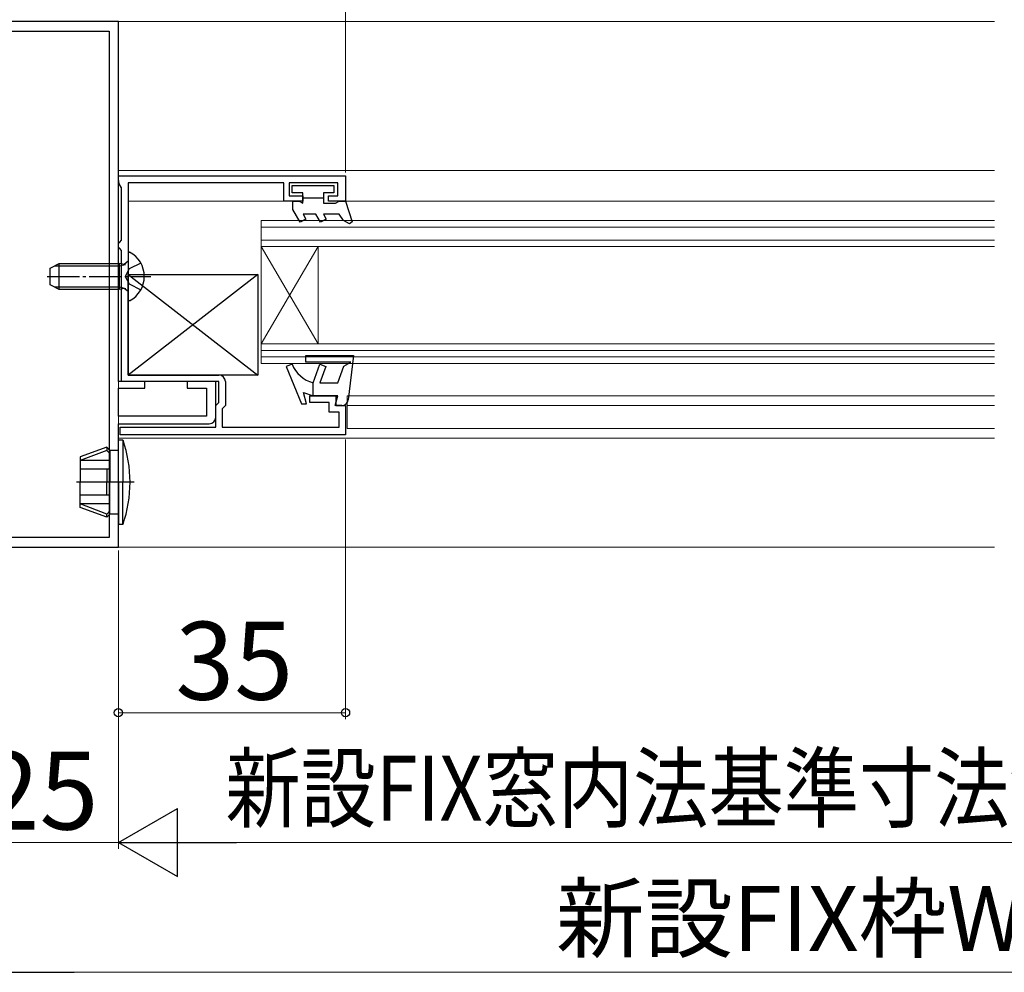
# Model space of a CAD drawing. Extents: x 0 to 1260, y 0 to 1782.
# Drawn here: x 706 to 858, y 835 to 981 of the extents above; entities that cross this region are included whole.
import ezdxf

# ---------------------------------------------------------------- set-up
doc = ezdxf.new("R2010")
doc.units = 0
doc.linetypes.add('YCENTER_1', pattern=[13, 10, -1, 1, -1])
for name, color, linetype, lineweight in [('YKK_11', 7, 'CONTINUOUS', 30), ('YKK_12', 2, 'CONTINUOUS', 13), ('YKK_13', 4, 'CONTINUOUS', 30), ('YKK_D', 6, 'CONTINUOUS', 13)]:
    doc.layers.add(name, color=color, linetype=linetype, lineweight=lineweight)
doc.styles.add('text-b', font='txt')

msp = doc.modelspace()

# ---------------------------------------------------------------- linework, layer by layer
at = {"layer": 'YKK_11', "color": 211, "linetype": 'ByBlock', "lineweight": -2, "ltscale": 0.5}
for p, q in [((721.41, 981.08, 0), (696.41, 981.08, 0)), ((721.41, 925.58, 0), (721.41, 981.08, 0)), ((697.81, 979.58, 0), (720.01, 979.58, 0)), ((720.01, 979.58, 0), (720.01, 901.58, 0)), ((721.41, 957.28, 0), (756.41, 957.28, 0)), ((721.41, 956.55, 0), (721.41, 957.28, 0)), ((756.41, 957.28, 0), (756.41, 953.38, 0)), ((721.91, 955.42, 0), (721.54, 956.05, 0)), ((746.91, 956.18, 0), (722.91, 956.18, 0)), ((722.91, 956.18, 0), (722.91, 926.58, 0)), ((746.91, 953.38, 0), (746.91, 956.18, 0)), ((755.21, 956.18, 0), (747.71, 956.18, 0)), ((747.71, 956.18, 0), (747.71, 954.18, 0)), ((755.21, 954.18, 0), (755.21, 956.18, 0)), ((721.91, 947.38, 0), (721.91, 955.42, 0)), ((749.81, 953.38, 0), (746.91, 953.38, 0)), ((747.71, 954.18, 0), (749.81, 954.18, 0)), ((749.81, 954.18, 0), (749.81, 953.38, 0)), ((753.81, 953.38, 0), (753.81, 954.18, 0)), ((753.81, 954.18, 0), (755.21, 954.18, 0)), ((756.41, 953.38, 0), (753.81, 953.38, 0)), ((721.41, 946.88, 0), (721.61, 947.08, 0)), ((721.41, 946.28, 0), (721.41, 946.88, 0)), ((721.61, 947.08, 0), (721.91, 947.38, 0)), ((721.61, 946.08, 0), (721.41, 946.28, 0)), ((721.91, 945.78, 0), (721.61, 946.08, 0)), ((721.91, 925.58, 0), (721.91, 945.78, 0)), ((725.51, 925.58, 0), (721.41, 925.58, 0)), ((736.91, 925.58, 0), (721.91, 925.58, 0)), ((722.91, 926.58, 0), (736.91, 926.58, 0)), ((725.51, 924.58, 0), (725.51, 925.58, 0)), ((736.41, 925.58, 0), (732.01, 925.58, 0)), ((732.01, 925.58, 0), (732.01, 924.58, 0)), ((736.41, 920.08, 0), (736.41, 925.58, 0)), ((736.91, 922.38, 0), (736.91, 925.58, 0)), ((737.91, 925.58, 0), (737.91, 921.88, 0)), ((721.41, 920.28, 0), (721.41, 924.58, 0)), ((721.41, 924.58, 0), (725.51, 924.58, 0)), ((732.01, 924.58, 0), (735.01, 924.58, 0)), ((735.01, 924.58, 0), (735.01, 920.28, 0)), ((736.41, 921.88, 0), (736.91, 922.38, 0)), ((750.91, 922.38, 0), (750.91, 923.38, 0)), ((750.91, 923.38, 0), (754.91, 923.38, 0)), ((753.91, 922.38, 0), (750.91, 922.38, 0)), ((753.91, 920.88, 0), (753.91, 922.38, 0)), ((754.91, 923.38, 0), (754.91, 921.88, 0)), ((736.41, 918.58, 0), (736.41, 921.88, 0)), ((737.91, 921.88, 0), (737.41, 921.38, 0)), ((737.41, 921.38, 0), (737.41, 918.58, 0)), ((755.41, 920.88, 0), (753.91, 920.88, 0)), ((754.91, 921.88, 0), (756.41, 921.88, 0)), ((755.41, 918.58, 0), (755.41, 920.88, 0)), ((756.41, 921.88, 0), (756.41, 917.38, 0)), ((735.01, 920.28, 0), (721.41, 920.28, 0)), ((721.41, 900.08, 0), (721.41, 919.08, 0)), ((721.41, 919.08, 0), (735.41, 919.08, 0)), ((721.71, 917.38, 0), (721.71, 918.58, 0)), ((721.71, 918.58, 0), (736.41, 918.58, 0)), ((737.41, 918.58, 0), (755.41, 918.58, 0)), ((756.41, 917.38, 0), (721.71, 917.38, 0)), ((720.01, 901.58, 0), (697.91, 901.58, 0)), ((696.41, 900.08, 0), (721.41, 900.08, 0))]:
    msp.add_line(p, q, dxfattribs=at)
for centre, start, end in [((722.41, 956.55, 0), 180, 210), ((736.91, 925.58, 0), 0, 90), ((735.41, 920.08, 0), 270, 360)]:
    msp.add_arc(centre, 1, start, end, dxfattribs=at)
at = {"layer": 'YKK_12'}
for p, q in [((721.41, 981.08, 0), (721.41, 900.08, 0)), ((856.41, 981.08), (721.41, 981.08)), ((721.41, 958.08, 0), (856.41, 958.08, 0)), ((722.91, 953.38, 0), (747.21, 953.38, 0)), ((756.11, 953.38, 0), (856.41, 953.38, 0)), ((743.41, 950.38, 0), (743.41, 946.38, 0)), ((856.41, 950.38, 0), (743.41, 950.38, 0)), ((856.41, 949.38, 0), (743.41, 949.38, 0)), ((856.41, 947.38, 0), (743.41, 947.38, 0)), ((743.41, 946.38, 0), (743.41, 931.38, 0)), ((743.41, 946.38, 0), (752.21, 931.38, 0)), ((743.41, 931.38, 0), (752.21, 946.38, 0)), ((856.41, 946.38, 0), (743.41, 946.38, 0)), ((752.21, 946.38, 0), (752.21, 931.38, 0)), ((743.41, 931.38, 0), (856.41, 931.38, 0)), ((743.41, 931.38, 0), (743.41, 928.38, 0)), ((743.41, 930.38, 0), (856.41, 930.38, 0)), ((743.41, 929.38, 0), (856.41, 929.38, 0)), ((743.41, 928.38, 0), (856.41, 928.38, 0)), ((756.66, 923.38, 0), (856.41, 923.38, 0)), ((756.66, 923.38, 0), (756.66, 918.38, 0)), ((756.66, 921.88, 0), (856.41, 921.88, 0)), ((756.66, 918.38, 0), (856.41, 918.38, 0)), ((721.41, 916.88, 0), (856.41, 916.88, 0)), ((721.41, 900.08), (856.41, 900.08))]:
    msp.add_line(p, q, dxfattribs=at)
at = {"layer": 'YKK_13', "linetype": 'ByBlock', "lineweight": -2, "ltscale": 0.5}
for p, q in [((748.21, 955.78, 0), (754.61, 955.78, 0)), ((748.21, 954.68, 0), (748.21, 955.78, 0)), ((754.61, 955.78, 0), (754.61, 954.68, 0)), ((749.81, 954.68, 0), (748.21, 954.68, 0)), ((749.81, 953.08, 0), (749.81, 954.68, 0)), ((754.61, 954.68, 0), (753.01, 954.68, 0)), ((753.01, 954.68, 0), (753.01, 953.08, 0)), ((748.31, 952.08, 0), (748.31, 953.38, 0)), ((748.31, 953.38, 0), (749.29, 953.38, 0)), ((749.29, 953.38, 0), (749.81, 953.08, 0)), ((749.81, 953.88, 0), (753.01, 953.88, 0)), ((753.01, 953.08, 0), (754.89, 953.08, 0)), ((754.89, 953.08, 0), (755.41, 953.38, 0)), ((755.41, 953.38, 0), (756.41, 953.38, 0)), ((756.41, 953.38, 0), (757.42, 950.18, 0)), ((749.43, 950.13, 0), (748.31, 952.08, 0)), ((751.85, 951.38, 0), (749.86, 951.38, 0)), ((749.86, 951.38, 0), (750.3, 950.63, 0)), ((752.57, 950.13, 0), (751.85, 951.38, 0)), ((755.41, 951.38, 0), (753.01, 951.38, 0)), ((753.01, 951.38, 0), (753.44, 950.63, 0)), ((756.11, 950.41, 0), (755.41, 951.38, 0)), ((750.3, 950.63, 0), (749.43, 950.13, 0)), ((753.44, 950.63, 0), (752.57, 950.13, 0)), ((757.04, 949.87, 0), (756.11, 950.41, 0)), ((757.42, 950.18, 0), (757.04, 949.87, 0)), ((723.13, 945.52, 0), (722.91, 945.38, 0)), ((722.91, 945.38, 0), (722.91, 938.19, 0)), ((710.91, 943.08, 0), (712.31, 943.78, 0)), ((712.31, 939.78, 0), (712.31, 943.78, 0)), ((712.31, 943.78, 0), (721.51, 943.78, 0)), ((721.51, 943.78, 0), (721.51, 939.78, 0)), ((722.32, 943.64, 0), (721.51, 943.78, 0)), ((722.91, 944.13, 0), (722.32, 943.64, 0)), ((710.91, 940.48, 0), (710.91, 943.08, 0)), ((712.31, 939.78, 0), (710.91, 940.48, 0)), ((721.51, 939.78, 0), (712.31, 939.78, 0)), ((722.32, 939.93, 0), (721.51, 939.78, 0)), ((722.91, 939.44, 0), (722.32, 939.93, 0)), ((722.91, 938.19, 0), (723.13, 938.05, 0)), ((750.31, 929.58, 0), (757.65, 929.58, 0)), ((750.31, 928.58, 0), (750.31, 929.58, 0)), ((757.22, 928.58, 0), (750.31, 928.58, 0)), ((756.15, 927.96, 0), (757.22, 928.58, 0)), ((757.65, 929.58, 0), (756.82, 922.76, 0)), ((748.17, 928.27, 0), (747.25, 927.89, 0)), ((747.25, 927.89, 0), (749.61, 922.18, 0)), ((751.41, 925.38, 0), (752.45, 928.25, 0)), ((752.45, 928.25, 0), (753.39, 927.91, 0)), ((753.39, 927.91, 0), (752.47, 925.38, 0)), ((755.21, 925.38, 0), (756.15, 927.96, 0)), ((751.41, 923.38, 0), (751.41, 925.38, 0)), ((752.47, 925.38, 0), (755.21, 925.38, 0)), ((750.41, 922.18, 0), (749.91, 923.88, 0)), ((749.91, 923.88, 0), (751.41, 923.38, 0)), ((755.21, 923.38, 0), (751.41, 923.38, 0)), ((754.82, 921.88, 0), (755.21, 923.38, 0)), ((749.61, 922.18, 0), (750.41, 922.18, 0)), ((755.82, 921.88, 0), (754.82, 921.88, 0))]:
    msp.add_line(p, q, dxfattribs=at)
at = {"layer": 'YKK_13', "linetype": 'ByBlock', "lineweight": -2}
for p, q in [((721.51, 943.4, 0), (722.52, 943.64, 0)), ((724.87, 943.83, 0), (723.06, 942.93, 0)), ((711.55, 943.4, 0), (721.51, 943.4, 0)), ((723.06, 942.93, 0), (722.45, 941.78, 0)), ((722.45, 941.78, 0), (723.06, 940.64, 0)), ((723.06, 940.64, 0), (724.87, 939.73, 0)), ((711.55, 940.16, 0), (721.51, 940.16, 0)), ((721.51, 940.16, 0), (722.52, 939.92, 0))]:
    msp.add_line(p, q, dxfattribs=at)
at = {"layer": 'YKK_13', "linetype": 'YCENTER_1', "ltscale": 0.5}
msp.add_line((710.42, 941.78, 0), (726.41, 941.78, 0), dxfattribs=at)
at = {"layer": 'YKK_13'}
for p, q in [((722.91, 942.08, 0), (742.91, 926.58, 0)), ((742.91, 942.08, 0), (722.91, 926.58, 0)), ((722.91, 942.08), (742.91, 942.08)), ((722.91, 926.58), (722.91, 942.08)), ((742.91, 942.08), (742.91, 926.58)), ((742.91, 926.58), (722.91, 926.58)), ((722.12, 916.58, 0), (721.41, 916.58, 0)), ((721.41, 910.08, 0), (721.41, 916.58, 0)), ((722.12, 916.58, 0), (722.12, 910.08, 0)), ((719.61, 915.48, 0), (715.51, 913.99, 0)), ((719.61, 914.98, 0), (715.51, 913.43, 0)), ((720.11, 914.98, 0), (719.61, 915.48, 0)), ((719.61, 915.48, 0), (719.61, 914.98, 0)), ((720.11, 914.48, 0), (719.61, 914.98, 0)), ((721.41, 914.98, 0), (720.11, 914.98, 0)), ((720.11, 914.98, 0), (720.11, 910.08, 0)), ((715.51, 913.99, 0), (715.51, 910.08, 0)), ((720.11, 913.43, 0), (715.51, 913.43, 0)), ((720.11, 912.08, 0), (715.51, 912.08, 0)), ((719.61, 912.08, 0), (719.61, 910.08, 0)), ((715.51, 906.18, 0), (715.51, 910.08, 0)), ((719.61, 908.08, 0), (719.61, 910.08, 0)), ((720.11, 905.18, 0), (720.11, 910.08, 0)), ((721.41, 910.08, 0), (721.41, 903.58, 0)), ((722.12, 903.58, 0), (722.12, 910.08, 0)), ((720.11, 908.08, 0), (715.51, 908.08, 0)), ((720.11, 906.73, 0), (715.51, 906.73, 0)), ((719.61, 905.18, 0), (715.51, 906.73, 0)), ((719.61, 904.68, 0), (715.51, 906.18, 0)), ((720.11, 905.68, 0), (719.61, 905.18, 0)), ((720.11, 905.18, 0), (719.61, 904.68, 0)), ((719.61, 904.68, 0), (719.61, 905.18, 0)), ((721.41, 905.18, 0), (720.11, 905.18, 0)), ((722.12, 903.58, 0), (721.41, 903.58, 0))]:
    msp.add_line(p, q, dxfattribs=at)
at = {"layer": 'YKK_13', "linetype": 'YCENTER_1'}
msp.add_line((723.82, 910.08, 0), (714.97, 910.08, 0), dxfattribs=at)
at = {"layer": 'YKK_13', "linetype": 'ByBlock', "lineweight": -2, "ltscale": 0.5}
for centre, radius, start, end in [((721.21, 941.78, 0), 4.2, 297.281, 62.719), ((752.79, 930.19, 0), 5, 202.5083, 253.9661), ((755.82, 922.88, 0), 1, 270, 353.0487)]:
    msp.add_arc(centre, radius, start, end, dxfattribs=at)
at = {"layer": 'YKK_13'}
for start, end in [(0, 18.9656), (341.0344, 0)]:
    msp.add_arc((703.21, 910.08, 0), 20, start, end, dxfattribs=at)
at = {"layer": 'YKK_D'}
for p, q in [((756.41, 957.78, 0), (756.41, 1021.58, 0)), ((756.41, 916.68, 0), (756.41, 873.58, 0)), ((721.41, 899.58, 0), (721.41, 873.58, 0)), ((721.41, 899.08, 0), (721.41, 853.58, 0)), ((721.41, 874.58, 0), (756.41, 874.58, 0)), ((696.41, 854.58, 0), (721.41, 854.58, 0))]:
    msp.add_line(p, q, dxfattribs=at)
at = {"layer": 'YKK_D', "ltscale": 1.5}
for p, q in [((721.41, 899.08), (721.41, 853.58)), ((731.91, 854.58), (983.92, 854.58)), ((706.91, 834.58), (1008.93, 834.58))]:
    msp.add_line(p, q, dxfattribs=at)
at = {"layer": 'YKK_D', "lineweight": -2}
for p, q in [((721.41, 854.58), (730.5, 859.83)), ((730.5, 849.33), (730.5, 859.83)), ((721.41, 854.58), (730.5, 849.33)), ((721.41, 854.58), (739.6, 854.58)), ((696.41, 834.58), (714.6, 834.58))]:
    msp.add_line(p, q, dxfattribs=at)
at = {"layer": 'YKK_D', "linetype": 'ByBlock', "lineweight": -2}
for centre in [(721.41, 874.58, 0), (756.41, 874.58, 0)]:
    msp.add_circle(centre, 0.637, dxfattribs=at)

# ---------------------------------------------------------------- texts
at = {"layer": 'YKK_D', "style": 'text-b'}
for s, height, p in [('35', 12, (730.18, 876.58, 0)), ('25', 12, (700.18, 856.58, 0)), ('新設FIX枠W＝KW－10', 10, (788.83, 837.89))]:
    msp.add_text(s, height=height, dxfattribs=at).set_placement(p)
at = {"layer": 'YKK_D', "style": 'text-b', "width": 0.85}
msp.add_text('新設FIX窓内法基準寸法w＝新設ドア枠W－50', height=10, dxfattribs=at).set_placement((737.9, 857.95))

doc.saveas('drawing.dxf')
